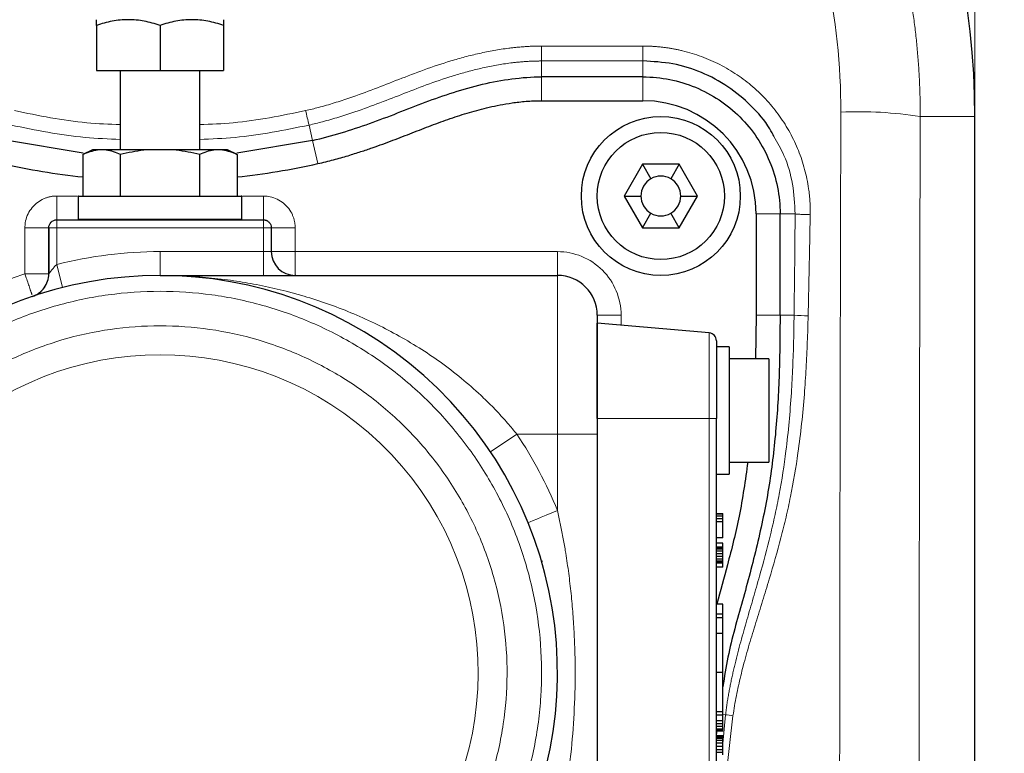
# Model space of a CAD drawing. Units: millimetres. Extents: x 0 to 420, y 0 to 297.
# Drawn here: x 170 to 183, y 106 to 116 of the extents above; entities that cross this region are included whole.
import ezdxf

# ---------------------------------------------------------------- set-up
doc = ezdxf.new("R2010")
doc.units = ezdxf.units.MM
doc.styles.add('SLDTEXTSTYLE0', font='TXT', dxfattribs={"width": 0.605})
doc.dimstyles.new('SLDDIMSTYLE0', dxfattribs={"dimtxt": 3.5, "dimasz": 3.5, "dimexe": 0, "dimexo": 0.0625, "dimgap": 0.875, "dimtad": 1, "dimlfac": 9, "dimrnd": 1e-09, "dimzin": 12, "dimdsep": 46, "dimtxsty": 'SLDTEXTSTYLE0', "dimsah": 1, "dimcen": 0.09, "dimadec": 0, "dimazin": 3, "dimtfac": 1, "dimtdec": 3, "dimtofl": 0, "dimtmove": 0, "dimatfit": 3, "dimfxl": 1, "dimfrac": 2, "dimtolj": 1, "dimtzin": 12, "dimarcsym": 0})
doc.dimstyles.new('SLDDIMSTYLE2', dxfattribs={"dimtxt": 3.5, "dimasz": 3.5, "dimexe": 0, "dimexo": 0.0625, "dimgap": 0.875, "dimtad": 1, "dimdec": 0, "dimlfac": 9, "dimrnd": 1e-09, "dimzin": 12, "dimdsep": 46, "dimtxsty": 'SLDTEXTSTYLE0', "dimsah": 1, "dimcen": 0.09, "dimadec": 0, "dimazin": 3, "dimtfac": 1, "dimtdec": 3, "dimtofl": 0, "dimtmove": 0, "dimatfit": 3, "dimfxl": 1, "dimfrac": 2, "dimtolj": 1, "dimtzin": 12, "dimarcsym": 0})
doc.dimstyles.new('SLDDIMSTYLE3', dxfattribs={"dimtxt": 3.5, "dimasz": 3.5, "dimexe": 0, "dimexo": 0.0625, "dimgap": 0.875, "dimtad": 1, "dimdec": 0, "dimlfac": 9, "dimrnd": 1e-09, "dimzin": 12, "dimdsep": 46, "dimtxsty": 'SLDTEXTSTYLE0', "dimsah": 1, "dimcen": 0.09, "dimadec": 0, "dimazin": 3, "dimtfac": 1, "dimtdec": 3, "dimtmove": 0, "dimatfit": 0, "dimfxl": 1, "dimfrac": 2, "dimtolj": 1, "dimtzin": 12, "dimarcsym": 0})

# ---------------------------------------------------------------- blocks, each defined once
blk = doc.blocks.new('_D_11')
at = {"color": 7, "linetype": 'Continuous', "lineweight": 0}
for p, q in [((169.259, 128.937), (169.259, 149.733)), ((182.863, 114.636), (182.863, 149.733)), ((169.259, 148.733), (162.528, 148.733)), ((169.259, 148.733), (182.863, 148.733)), ((182.863, 148.733), (189.594, 148.733))]:
    blk.add_line(p, q, dxfattribs=at)
at = {"color": 7, "linetype": 'Continuous', "lineweight": 18}
for points in [[(169.259, 148.733), (165.759, 149.271), (165.759, 148.194)], [(182.863, 148.733), (186.363, 148.194), (186.363, 149.271)]]:
    blk.add_solid(points, dxfattribs=at)
at = {"color": 7, "linetype": 'Continuous', "lineweight": 18, "insert": (172.051, 153.245), "char_height": 3.5, "attachment_point": 1, "style": 'SLDTEXTSTYLE0'}
blk.add_mtext('122', dxfattribs=at)
blk = doc.blocks.new('_D_12')
at = {"color": 7, "linetype": 'Continuous', "lineweight": 0}
for p, q in [((163.907, 134.536), (202.347, 134.536)), ((201.347, 134.536), (201.347, 67.869)), ((156.831, 67.869), (202.347, 67.869))]:
    blk.add_line(p, q, dxfattribs=at)
at = {"color": 7, "linetype": 'Continuous', "lineweight": 18}
for points in [[(201.347, 134.536), (200.809, 131.036), (201.886, 131.036)], [(201.347, 67.869), (201.886, 71.369), (200.809, 71.369)]]:
    blk.add_solid(points, dxfattribs=at)
at = {"color": 7, "linetype": 'Continuous', "lineweight": 18, "insert": (196.836, 97.192), "char_height": 3.5, "attachment_point": 1, "rotation": 90, "style": 'SLDTEXTSTYLE0'}
blk.add_mtext('600', dxfattribs=at)
blk = doc.blocks.new('_D_16')
at = {"color": 7, "linetype": 'Continuous', "lineweight": 0}
for p, q in [((92.585, 112.991), (92.585, 36.998)), ((182.863, 87.769), (182.863, 36.998)), ((92.585, 37.998), (182.863, 37.998))]:
    blk.add_line(p, q, dxfattribs=at)
at = {"color": 7, "linetype": 'Continuous', "lineweight": 18}
for points in [[(92.585, 37.998), (96.085, 37.46), (96.085, 38.536)], [(182.863, 37.998), (179.363, 38.536), (179.363, 37.46)]]:
    blk.add_solid(points, dxfattribs=at)
at = {"color": 7, "linetype": 'Continuous', "lineweight": 18, "insert": (133.714, 42.51), "char_height": 3.5, "attachment_point": 1, "style": 'SLDTEXTSTYLE0'}
blk.add_mtext('813', dxfattribs=at)

msp = doc.modelspace()

# ---------------------------------------------------------------- linework, layer by layer
at = {"color": 7, "linetype": 'Continuous', "lineweight": 25}
for p, q in [((170.5848, 115.8117), (170.5848, 115.18)), ((171.4737, 115.8117), (171.4737, 115.18)), ((172.3626, 115.8117), (172.3626, 115.18)), ((170.5848, 115.18), (171.4737, 115.18)), ((170.9181, 115.18), (170.9181, 114.0689)), ((171.4737, 115.18), (172.3626, 115.18)), ((172.0293, 114.0689), (172.0293, 115.18)), ((178.2238, 115.0911), (176.807, 115.0911)), ((176.807, 114.7578), (178.2238, 114.7578)), ((182.8631, 87.8689), (182.8631, 114.5358)), ((170.3993, 114.0261), (169.3429, 114.2022)), ((173.6045, 114.2022), (172.5481, 114.0261)), ((170.5293, 114.0689), (170.3959, 114.0062)), ((170.3959, 114.0062), (170.3959, 113.4245)), ((170.5997, 114.0689), (170.5293, 114.0689)), ((170.72, 114.0689), (170.5997, 114.0689)), ((171.2482, 114.0689), (170.72, 114.0689)), ((170.9181, 114.0088), (170.9181, 113.4245)), ((171.6992, 114.0689), (171.2482, 114.0689)), ((172.2274, 114.0689), (171.6992, 114.0689)), ((172.0293, 113.4245), (172.0293, 114.0088)), ((172.3478, 114.0689), (172.2274, 114.0689)), ((172.4181, 114.0689), (172.3478, 114.0689)), ((172.5515, 114.0062), (172.4181, 114.0689)), ((172.5515, 114.0062), (172.5515, 113.4245)), ((178.2171, 113.8689), (177.9605, 113.4245)), ((178.7303, 113.8689), (178.2171, 113.8689)), ((178.2171, 113.8689), (178.3348, 113.665)), ((178.7303, 113.8689), (178.6126, 113.665)), ((178.9869, 113.4245), (178.7303, 113.8689)), ((170.3293, 113.4134), (170.3293, 113.1022)), ((172.6181, 113.1022), (172.6181, 113.4134)), ((177.9605, 113.4245), (178.2171, 112.98)), ((177.9605, 113.4245), (178.1959, 113.4245)), ((178.7303, 112.98), (178.9869, 113.4245)), ((178.7515, 113.4245), (178.9869, 113.4245)), ((178.2171, 112.98), (178.3348, 113.1839)), ((178.7303, 112.98), (178.6126, 113.1839)), ((179.807, 113.1745), (179.807, 111.7578)), ((180.1404, 111.7578), (180.1404, 113.1745)), ((170.0293, 113.0911), (172.9181, 113.0911)), ((169.9181, 112.3355), (169.9181, 112.98)), ((169.9181, 112.98), (169.9181, 112.3355)), ((173.0293, 112.98), (173.0293, 112.6467)), ((178.2171, 112.98), (178.7303, 112.98)), ((171.4737, 112.3134), (177.0293, 112.3134)), ((173.3626, 112.3196), (173.3626, 112.3134)), ((179.807, 111.7578), (179.7954, 111.1467)), ((179.1501, 111.5097), (177.5848, 111.6467)), ((177.5848, 110.3134), (177.5848, 111.6467)), ((179.4293, 111.3134), (179.2515, 111.3134)), ((179.2515, 111.3134), (179.2515, 110.3134)), ((179.4293, 111.3134), (179.4293, 109.5356)), ((179.9848, 111.1467), (179.4293, 111.1467)), ((179.9848, 111.1467), (179.9848, 109.7022)), ((179.2515, 103.2022), (179.2515, 110.3134)), ((177.5848, 110.0911), (177.5848, 92.3134)), ((179.4293, 109.7022), (179.9848, 109.7022)), ((179.2515, 109.5356), (179.4293, 109.5356)), ((179.2515, 108.9846), (179.3404, 108.9846)), ((179.3404, 108.9754), (179.2515, 108.9754)), ((179.3404, 108.9476), (179.2515, 108.9476)), ((179.3404, 108.9106), (179.2515, 108.9106)), ((179.3404, 108.9754), (179.3404, 108.9846)), ((179.3404, 108.9476), (179.3404, 108.9754)), ((179.3404, 108.9106), (179.3404, 108.9476)), ((179.3404, 108.8643), (179.3404, 108.9106)), ((179.3404, 108.8643), (179.2515, 108.8643)), ((179.3404, 108.6421), (179.3404, 108.8643)), ((179.3404, 108.6421), (179.2515, 108.6421)), ((179.3404, 108.568), (179.2515, 108.568)), ((179.3404, 108.5124), (179.2515, 108.5124)), ((179.3404, 108.5032), (179.2515, 108.5032)), ((179.3404, 108.4846), (179.2515, 108.4846)), ((179.3404, 108.4569), (179.2515, 108.4569)), ((179.3404, 108.5124), (179.3404, 108.568)), ((179.3404, 108.5032), (179.3404, 108.5124)), ((179.3404, 108.4846), (179.3404, 108.5032)), ((179.3404, 108.4569), (179.3404, 108.4846)), ((179.3404, 108.4198), (179.3404, 108.4569)), ((176.8183, 108.318), (176.8066, 108.3081)), ((179.3404, 108.4198), (179.2515, 108.4198)), ((179.3404, 108.3828), (179.2515, 108.3828)), ((179.3404, 108.3458), (179.2515, 108.3458)), ((179.3404, 108.318), (179.2515, 108.318)), ((179.3404, 108.3828), (179.3404, 108.4198)), ((179.3404, 108.3458), (179.3404, 108.3828)), ((179.3404, 108.318), (179.3404, 108.3458)), ((179.3404, 108.2995), (179.3404, 108.318)), ((179.3404, 108.2995), (179.2515, 108.2995)), ((179.3404, 108.2902), (179.2515, 108.2902)), ((179.3404, 108.2346), (179.2515, 108.2346)), ((179.3404, 108.2902), (179.3404, 108.2995)), ((179.3404, 108.2346), (179.3404, 108.2902)), ((179.3404, 107.7161), (179.2515, 107.7161)), ((179.3404, 107.5772), (179.3404, 107.7161)), ((179.3404, 107.5772), (179.2515, 107.5772)), ((179.3404, 107.5217), (179.2515, 107.5217)), ((179.3404, 107.5217), (179.3404, 107.5772)), ((179.3404, 107.3078), (179.3404, 107.5217)), ((179.2515, 107.3078), (179.3404, 107.3078)), ((179.3404, 106.7578), (179.3404, 107.3078)), ((179.3404, 106.7578), (179.2515, 106.7578)), ((179.3404, 106.2078), (179.3404, 106.7578)), ((179.3404, 106.2078), (179.2515, 106.2078)), ((179.3404, 106.2069), (179.2515, 106.2069)), ((179.3404, 106.1606), (179.2515, 106.1606)), ((179.3404, 106.2069), (179.3404, 106.2078)), ((179.3404, 106.1606), (179.3404, 106.2069)), ((179.3404, 106.0865), (179.3404, 106.1606)), ((179.2515, 106.0865), (179.3404, 106.0865)), ((179.3404, 106.0402), (179.2515, 106.0402)), ((179.3404, 106.0032), (179.2515, 106.0032)), ((179.3404, 106.0402), (179.3404, 106.0865)), ((179.3404, 106.0032), (179.3404, 106.0402)), ((179.3404, 105.9661), (179.3404, 106.0032)), ((179.3404, 105.9661), (179.2515, 105.9661)), ((179.3404, 105.9476), (179.2515, 105.9476)), ((179.2515, 105.8641), (179.257, 105.9384)), ((179.3404, 105.9384), (179.2515, 105.9384)), ((179.3404, 105.8735), (179.2515, 105.8735)), ((179.3404, 105.855), (179.2515, 105.855)), ((179.3404, 105.8458), (179.2515, 105.8458)), ((179.3404, 105.9476), (179.3404, 105.9661)), ((179.3404, 105.9384), (179.3404, 105.9476)), ((179.3404, 105.855), (179.3404, 105.8735)), ((179.3404, 105.8458), (179.3404, 105.855)), ((179.3404, 105.8365), (179.3404, 105.8458)), ((179.3404, 105.8365), (179.2515, 105.8365)), ((179.3404, 105.8087), (179.2515, 105.8087)), ((179.3404, 105.7717), (179.2515, 105.7717)), ((179.3404, 105.7254), (179.2515, 105.7254)), ((179.3404, 105.8087), (179.3404, 105.8365)), ((179.3404, 105.7717), (179.3404, 105.8087)), ((179.3404, 105.7254), (179.3404, 105.7717)), ((179.3404, 105.6791), (179.3404, 105.7254)), ((179.3404, 105.6791), (179.2515, 105.6791)), ((179.3404, 105.6421), (179.2515, 105.6421)), ((179.3404, 105.6421), (179.3404, 105.6791)), ((179.3404, 105.605), (179.3404, 105.6421))]:
    msp.add_line(p, q, dxfattribs=at)
at = {"color": 8, "linetype": 'Continuous', "lineweight": 18}
for p, q in [((178.2238, 115.522), (176.807, 115.522)), ((176.807, 115.522), (176.807, 115.3133)), ((178.2238, 115.3133), (178.2238, 115.522)), ((176.807, 115.0911), (176.807, 115.3133)), ((176.807, 115.3133), (178.2238, 115.3133)), ((178.2238, 115.3133), (178.2238, 115.0911)), ((176.807, 115.0911), (176.807, 114.7578)), ((178.2238, 115.0911), (176.807, 115.0911)), ((178.2238, 114.7578), (178.2238, 115.0911)), ((173.5565, 114.4169), (173.6045, 114.2023)), ((173.6774, 113.877), (173.6045, 114.2022)), ((170.0293, 113.0911), (170.0293, 113.4245)), ((170.3209, 113.4245), (170.0293, 113.4245)), ((172.9181, 113.4245), (172.6265, 113.4245)), ((172.9181, 113.0911), (172.9181, 113.4245)), ((180.1404, 113.1745), (179.807, 113.1745)), ((180.3511, 113.1746), (180.1404, 113.1746)), ((170.0293, 112.98), (170.0293, 113.0911)), ((170.3293, 113.1022), (172.6181, 113.1022)), ((169.9181, 112.98), (169.5848, 112.98)), ((169.5848, 112.98), (169.5848, 112.3355)), ((169.9181, 112.98), (170.0293, 112.98)), ((170.0293, 112.98), (170.0293, 112.4668)), ((172.9181, 112.98), (170.0293, 112.98)), ((172.9181, 112.6467), (172.9181, 112.98)), ((172.9181, 112.98), (173.0293, 112.98)), ((173.0293, 112.98), (173.3626, 112.98)), ((173.3626, 112.6467), (173.3626, 112.98)), ((171.4737, 112.3134), (171.4737, 112.6467)), ((172.9181, 112.6467), (171.4737, 112.6467)), ((172.9181, 112.6467), (172.9181, 112.3134)), ((173.0293, 112.6467), (172.9181, 112.6467)), ((173.0293, 112.6467), (173.3626, 112.6467)), ((173.3626, 112.6467), (173.3626, 112.3196)), ((177.0293, 112.6467), (173.3626, 112.6467)), ((177.0293, 112.3134), (177.0293, 112.6467)), ((170.0293, 112.4668), (170.111, 112.1436)), ((169.9181, 112.3355), (169.5848, 112.3355)), ((177.0293, 112.3134), (177.0293, 110.0911)), ((177.5848, 111.7578), (177.9181, 111.7578)), ((177.9181, 111.6175), (177.9181, 111.7578)), ((179.807, 111.7578), (180.1404, 111.7578)), ((180.3365, 111.7578), (180.1404, 111.7578)), ((179.1501, 110.3134), (179.1501, 111.5097)), ((177.5848, 110.3134), (179.1501, 110.3134)), ((179.1501, 103.2022), (179.1501, 110.3134)), ((179.1501, 110.3134), (179.2515, 110.3134)), ((176.4626, 110.0911), (176.093, 109.8442)), ((176.4626, 110.0911), (177.0293, 110.0911)), ((177.0293, 109.024), (177.0293, 110.0911)), ((177.0293, 110.0911), (177.5848, 110.0911)), ((179.3359, 104.8828), (179.4823, 106.1538)), ((179.3404, 106.1725), (179.3786, 106.1688)), ((179.3404, 105.7651), (179.3786, 106.1688)), ((179.2515, 105.8641), (179.257, 105.9384))]:
    msp.add_line(p, q, dxfattribs=at)
at = {"color": 8, "linetype": 'Continuous', "lineweight": 18, "flags": 128}
msp.add_lwpolyline([(176.6177, 108.8562), (176.6256, 108.8594), (176.6491, 108.8689), (176.6871, 108.8844), (176.7383, 108.9053), (176.8006, 108.9308), (176.8718, 108.9598), (176.949, 108.9913), (177.0293, 109.024)], dxfattribs=at)
at = {"color": 7, "linetype": 'Continuous', "lineweight": 25}
for radius in [1.1111, 0.8889]:
    msp.add_circle((178.4737, 113.4245), radius, dxfattribs=at)
for centre, radius, start, end in [((172.0293, 114.5356), 10.8339, 0.00327, 50.00067), ((178.2238, 113.1745), 1.5832, 360, 90), ((171.4737, 123.7177), 10.0845, 257.37771, 263.86479), ((171.4737, 123.7177), 10.0845, 276.13521, 282.62229), ((178.4737, 113.4245), 0.2778, 60, 120), ((178.4737, 113.4245), 0.2778, 120, 180), ((178.4737, 113.4245), 0.2778, 0, 60), ((170.3404, 113.4134), 0.0111, 90, 180), ((172.607, 113.4134), 0.0111, 0, 90), ((178.4737, 113.4245), 0.2778, 180, 240), ((178.4737, 113.4245), 0.2778, 300, 0), ((178.4737, 113.4245), 0.2778, 240, 300), ((170.3404, 113.1022), 0.0111, 180, 270), ((172.607, 113.1022), 0.0111, 270, 0), ((173.3626, 112.6467), 0.3333, 180, 270), ((171.4737, 106.7578), 5.5556, 325.22806, 214.77194), ((177.0293, 111.7578), 0.5556, 0, 90), ((179.1404, 111.3991), 0.1111, 0, 85)]:
    msp.add_arc(centre, radius, start, end, dxfattribs=at)
at = {"color": 8, "linetype": 'Continuous', "lineweight": 18}
for centre, radius, start, end in [((178.9798, 115.814), 5.6004, 192.32051, 194.44546), ((181.234, 109.0934), 5.5105, 80.96244, 92.54022), ((180.5768, 114.5644), 2.8168, 265.10767, 269.10395), ((171.4737, 106.7578), 4.4467, 318.6367, 221.3633)]:
    msp.add_arc(centre, radius, start, end, dxfattribs=at)
for points, knots in [([(182.0996, 114.5356), (182.0996, 114.5722), (182.0995, 114.6456), (182.0979, 114.7556), (182.0952, 114.8656), (182.0913, 114.9755), (182.0861, 115.0854), (182.0798, 115.1952), (182.0723, 115.305), (182.0636, 115.4146), (182.0537, 115.5242), (182.0425, 115.6336), (182.0302, 115.7429), (182.0167, 115.8521), (182.0021, 115.9611), (181.9862, 116.0699), (181.9535, 116.2782), (181.8972, 116.5849), (181.8061, 116.9874), (181.6986, 117.3859), (181.5338, 117.9107), (181.2876, 118.5535), (180.9303, 119.2979), (180.5133, 120.0105), (180.0397, 120.6864), (179.5124, 121.3212), (179.0849, 121.758), (178.7934, 122.0272), (178.6568, 122.1491), (178.5639, 122.2283), (178.5174, 122.2679)], [0, 0, 0, 0, 0.0125017, 0.0250041, 0.0375068, 0.0500096, 0.0625125, 0.0750152, 0.0875177, 0.1000201, 0.1125225, 0.1250249, 0.1375274, 0.1500299, 0.1625324, 0.1750349, 0.1875374, 0.234439, 0.2813406, 0.3282421, 0.3751437, 0.4689342, 0.5627247, 0.6564795, 0.7502344, 0.843909, 0.9375836, 0.9583897, 0.9791955, 1, 1, 1, 1]), ([(180.9898, 114.5986), (180.9915, 115.2541), (180.9219, 115.9097), (180.6432, 117.1901), (180.4341, 117.815), (179.8863, 119.0046), (179.5475, 119.5694), (178.756, 120.6121), (178.3032, 121.0901), (177.804, 121.5132)], [0, 0, 0, 0, 0.25, 0.25, 0.5, 0.5, 0.75, 0.75, 1, 1, 1, 1]), ([(176.807, 115.522), (176.7878, 115.5219), (176.7494, 115.5217), (176.6919, 115.5202), (176.6343, 115.5178), (176.5768, 115.5145), (176.5194, 115.5102), (176.462, 115.5051), (176.4048, 115.4991), (176.2972, 115.4862), (176.14, 115.4621), (175.9361, 115.4208), (175.7358, 115.3715), (175.4779, 115.298), (175.1683, 115.1938), (174.814, 115.0569), (174.4702, 114.9208), (174.17, 114.8108), (173.9093, 114.7254), (173.733, 114.6745), (173.5991, 114.64), (173.5386, 114.626), (173.5084, 114.619)], [0, 0, 0, 0, 0.01675182, 0.03350284, 0.05025365, 0.06700456, 0.08375559, 0.10050649, 0.11725724, 0.13400794, 0.19500968, 0.25601204, 0.31549715, 0.37498272, 0.49003199, 0.60036377, 0.70648943, 0.81280177, 0.87932252, 0.94584302, 0.97292062, 1, 1, 1, 1]), ([(178.2238, 115.522), (178.2407, 115.5219), (178.2745, 115.5217), (178.3253, 115.52), (178.376, 115.5173), (178.4266, 115.5135), (178.4771, 115.5086), (178.5275, 115.5026), (178.5778, 115.4955), (178.6279, 115.4873), (178.6778, 115.4781), (178.7275, 115.4678), (178.8513, 115.4393), (179.0462, 115.3799), (179.3021, 115.2671), (179.5425, 115.125), (179.7637, 114.9558), (179.9629, 114.7618), (180.1372, 114.546), (180.2843, 114.3112), (180.4022, 114.0609), (180.4894, 113.7985), (180.5323, 113.588), (180.5508, 113.4364), (180.5582, 113.3456), (180.5623, 113.2545), (180.5619, 113.1937), (180.5618, 113.1633)], [0, 0, 0, 0, 0.0137223, 0.0274461, 0.0411704, 0.0548945, 0.0686183, 0.0823418, 0.0960654, 0.109789, 0.1235126, 0.1372363, 0.15096, 0.2265202, 0.3020802, 0.3773333, 0.4525863, 0.5275496, 0.6025127, 0.6772499, 0.751987, 0.826645, 0.901303, 0.9259771, 0.9506516, 0.9753271, 1, 1, 1, 1]), ([(176.807, 115.3133), (176.789, 115.3132), (176.7529, 115.313), (176.6989, 115.3116), (176.6448, 115.3094), (176.5908, 115.3062), (176.5369, 115.3022), (176.483, 115.2974), (176.4292, 115.2917), (176.3275, 115.2795), (176.1783, 115.2566), (175.9839, 115.2173), (175.7922, 115.1701), (175.5432, 115.0991), (175.2417, 114.9976), (174.892, 114.8626), (174.5468, 114.7263), (174.2411, 114.6146), (173.973, 114.527), (173.7904, 114.4745), (173.6512, 114.4388), (173.5881, 114.4242), (173.5565, 114.4169)], [0, 0, 0, 0, 0.0159613, 0.0319218, 0.04788211, 0.06384252, 0.07980306, 0.09576347, 0.11172373, 0.12768396, 0.18648445, 0.24528572, 0.30325008, 0.36121469, 0.47446128, 0.58472684, 0.6930173, 0.80308599, 0.87284383, 0.94260158, 0.97129987, 1, 1, 1, 1]), ([(170.9181, 114.423), (170.7618, 114.429), (170.2636, 114.448), (169.7746, 114.5494), (169.439, 114.619)], [0, 0, 0, 0, 0.3137938, 1, 1, 1, 1]), ([(173.5084, 114.619), (173.1728, 114.5494), (172.6838, 114.448), (172.1856, 114.429), (172.0293, 114.423)], [0, 0, 0, 0, 0.6862062, 1, 1, 1, 1]), ([(180.9898, 114.5986), (180.9893, 114.427), (180.9884, 114.0839), (180.9871, 113.5691), (180.9858, 113.0542), (180.9846, 112.5393), (180.9834, 112.0244), (180.9823, 111.5094), (180.9813, 110.9943), (180.9803, 110.4792), (180.9794, 109.9641), (180.9785, 109.4489), (180.9776, 108.9337), (180.9768, 108.4184), (180.9761, 107.9031), (180.9754, 107.3878), (180.9748, 106.8724), (180.9742, 106.357), (180.9737, 105.8416), (180.9733, 105.3262), (180.9729, 104.8107), (180.9725, 104.2953), (180.9722, 103.7798), (180.972, 103.2643), (180.9718, 102.7488), (180.9716, 102.2333), (180.9716, 101.7178), (180.9715, 101.0304), (180.9716, 100.1712), (180.9719, 99.1402), (180.9725, 98.1092), (180.9732, 97.0783), (180.9742, 96.0474), (180.9754, 95.0167), (180.9768, 93.9861), (180.9784, 92.9556), (180.9803, 91.9252), (180.9823, 90.8951), (180.9846, 89.8651), (180.987, 88.8354), (180.9889, 88.1491), (180.9898, 87.8059)], [0, 0, 0, 0, 0.0192306, 0.0384613, 0.057692, 0.0769228, 0.0961536, 0.1153845, 0.1346153, 0.1538462, 0.173077, 0.1923078, 0.2115386, 0.2307694, 0.2500002, 0.2692309, 0.2884617, 0.3076924, 0.3269232, 0.3461539, 0.3653847, 0.3846155, 0.4038462, 0.423077, 0.4423078, 0.4615386, 0.4807694, 0.5000001, 0.5384617, 0.5769232, 0.6153848, 0.6538463, 0.6923078, 0.7307692, 0.7692308, 0.8076923, 0.8461539, 0.8846156, 0.9230772, 0.9615387, 1, 1, 1, 1]), ([(182.0996, 114.5356), (182.0875, 110.096), (182.0813, 105.6491), (182.0813, 96.7554), (182.0875, 92.3085), (182.0996, 87.8689)], [0, 0, 0, 0, 0.5, 0.5, 1, 1, 1, 1]), ([(182.0996, 114.5356), (182.2337, 114.5356), (182.5019, 114.5356), (182.739, 114.5356), (182.8602, 114.5356), (182.8506, 114.5356), (182.8475, 114.5356)], [0, 0, 0, 0, 0.2864629, 0.5729258, 0.8593887, 1, 1, 1, 1]), ([(170.9181, 114.2163), (170.7537, 114.2225), (170.2394, 114.2419), (169.7345, 114.3461), (169.3909, 114.4169)], [0, 0, 0, 0, 0.3196281, 1, 1, 1, 1]), ([(173.5565, 114.4169), (173.2129, 114.3461), (172.708, 114.2419), (172.1937, 114.2225), (172.0293, 114.2163)], [0, 0, 0, 0, 0.6803719, 1, 1, 1, 1]), ([(180.3511, 113.1746), (180.3439, 113.3141), (180.3294, 113.5932), (180.2236, 113.9619), (180.1048, 114.1693), (180.0555, 114.2554)], [0, 0, 0, 0, 0.369068, 0.7381372, 1, 1, 1, 1]), ([(170.0293, 113.4245), (170.0223, 113.4244), (170.0083, 113.4242), (169.9875, 113.4226), (169.9667, 113.4202), (169.946, 113.4168), (169.9256, 113.4124), (169.9054, 113.407), (169.8854, 113.4007), (169.8658, 113.3935), (169.8465, 113.3853), (169.8026, 113.3643), (169.7382, 113.3214), (169.6666, 113.244), (169.6148, 113.1518), (169.5926, 113.0724), (169.5856, 113.0147), (169.5851, 112.9916), (169.5848, 112.98)], [0, 0, 0, 0, 0.0300035, 0.0600074, 0.0900118, 0.1200164, 0.1500214, 0.1800265, 0.2100318, 0.2400372, 0.2700427, 0.3000481, 0.4496477, 0.5992447, 0.7498985, 0.9005533, 0.9502771, 1, 1, 1, 1]), ([(173.3626, 112.98), (173.3625, 112.987), (173.3623, 113.001), (173.3608, 113.022), (173.3583, 113.0428), (173.3548, 113.0635), (173.3504, 113.0841), (173.345, 113.1044), (173.3387, 113.1244), (173.3314, 113.1441), (173.3232, 113.1634), (173.302, 113.2073), (173.2591, 113.2715), (173.1817, 113.343), (173.0894, 113.3947), (173.0101, 113.4168), (172.9525, 113.4237), (172.9296, 113.4242), (172.9181, 113.4245)], [0, 0, 0, 0, 0.03011568, 0.06023172, 0.09034808, 0.12046469, 0.15058152, 0.18069849, 0.21081554, 0.24093262, 0.27104965, 0.30116658, 0.45059826, 0.60002861, 0.75069257, 0.90135597, 0.95067854, 1, 1, 1, 1]), ([(180.3511, 113.1746), (180.349, 112.9441), (180.3448, 112.4719), (180.3393, 111.9996), (180.3365, 111.7578)], [0, 0, 0, 0, 0.4879496, 1, 1, 1, 1]), ([(180.3511, 113.1746), (180.3579, 113.1734), (180.3682, 113.1722), (180.3955, 113.1698), (180.4126, 113.1687), (180.4514, 113.1666), (180.473, 113.1657), (180.5174, 113.1642), (180.5401, 113.1637), (180.5618, 113.1633)], [0, 0, 0, 0, 0.25, 0.25, 0.5, 0.5, 0.75, 0.75, 1, 1, 1, 1]), ([(180.5618, 113.1633), (180.5597, 113.0454), (180.5556, 112.8095), (180.5485, 112.4556), (180.541, 112.1018), (180.5355, 111.8659), (180.5327, 111.7479)], [0, 0, 0, 0, 0.25, 0.5, 0.75, 1, 1, 1, 1]), ([(172.9181, 112.98), (172.9181, 112.9836), (172.9181, 112.9907), (172.9181, 113.0013), (172.9182, 113.0116), (172.9182, 113.0217), (172.9181, 113.0314), (172.9181, 113.0406), (172.9181, 113.0565), (172.9181, 113.0759), (172.9181, 113.0871), (172.9182, 113.0907), (172.9181, 113.091), (172.9181, 113.0911)], [0, 0, 0, 0, 0.0614204, 0.12246843, 0.18354274, 0.2447755, 0.30604266, 0.36724139, 0.42845053, 0.64255015, 0.85664977, 0.92832483, 1, 1, 1, 1]), ([(177.9181, 111.7578), (177.9181, 111.9935), (177.8245, 112.2196), (177.4911, 112.553), (177.265, 112.6467), (177.0293, 112.6467)], [0, 0, 0, 0, 0.5, 0.5, 1, 1, 1, 1]), ([(169.9181, 112.3355), (169.9182, 112.3356), (169.9183, 112.3357), (169.9189, 112.3366), (169.92, 112.338), (169.9219, 112.3406), (169.9252, 112.345), (169.9319, 112.3539), (169.9426, 112.3678), (169.9574, 112.3863), (169.9737, 112.4061), (169.9913, 112.4263), (170.0067, 112.4433), (170.0195, 112.4568), (170.026, 112.4635), (170.0293, 112.4668)], [0, 0, 0, 0, 0.0305691, 0.0614945, 0.0929811, 0.1252229, 0.1853164, 0.2503256, 0.3752006, 0.5001291, 0.6250778, 0.7500324, 0.8749897, 0.9374024, 1, 1, 1, 1]), ([(169.5848, 112.3355), (167.8327, 111.7422), (166.4609, 110.3596), (165.3017, 106.8462), (165.5814, 104.9188), (166.6364, 103.3993)], [0, 0, 0, 0, 0.5, 0.5, 1, 1, 1, 1]), ([(169.6836, 112.0438), (169.6827, 112.0464), (169.681, 112.0514), (169.678, 112.0602), (169.6747, 112.07), (169.6711, 112.0808), (169.6671, 112.0924), (169.6629, 112.105), (169.6584, 112.1183), (169.6482, 112.1483), (169.6305, 112.2006), (169.6095, 112.2625), (169.5941, 112.308), (169.5879, 112.3263), (169.5848, 112.3355)], [0, 0, 0, 0, 0.0509885, 0.1019769, 0.1529654, 0.2039538, 0.2549423, 0.3059308, 0.3569192, 0.4079077, 0.6298012, 0.8516947, 0.9258474, 1, 1, 1, 1]), ([(171.4737, 112.3134), (171.5023, 112.3133), (171.5565, 112.3131), (171.6332, 112.3117), (171.7007, 112.3099), (171.7591, 112.3078), (171.8545, 112.3036), (171.9834, 112.2959), (172.2148, 112.2767), (172.4921, 112.2435), (172.9391, 112.1683), (173.4872, 112.0355), (174.0367, 111.8422), (174.4651, 111.6512), (174.784, 111.4874), (175.0901, 111.3073), (175.3941, 111.1031), (175.6823, 110.8822), (175.8961, 110.695), (176.0364, 110.5609), (176.1139, 110.4837), (176.1887, 110.406), (176.261, 110.3279), (176.3308, 110.2494), (176.398, 110.1707), (176.4412, 110.1175), (176.4626, 110.0911)], [0, 0, 0, 0, 0.01603242, 0.03036122, 0.04298641, 0.05390798, 0.06312593, 0.09646259, 0.1262137, 0.19303721, 0.25235387, 0.37830505, 0.50399267, 0.56859055, 0.62931399, 0.69356001, 0.75400665, 0.81773206, 0.87772276, 0.89603849, 0.91406263, 0.93180037, 0.94925713, 0.96643863, 0.98335083, 1, 1, 1, 1]), ([(175.8547, 103.7161), (175.8684, 103.7361), (175.8959, 103.776), (175.936, 103.8365), (175.9754, 103.8975), (176.0138, 103.959), (176.0515, 104.021), (176.0883, 104.0835), (176.1242, 104.1465), (176.1593, 104.21), (176.1936, 104.2741), (176.2715, 104.4245), (176.3842, 104.6659), (176.515, 105.0046), (176.6226, 105.3515), (176.7063, 105.7049), (176.7658, 106.0631), (176.8124, 106.5449), (176.809, 107.1514), (176.7063, 107.8717), (176.5068, 108.5714), (176.2141, 109.2375), (175.8338, 109.8578), (175.3729, 110.4207), (174.8398, 110.9159), (174.2445, 111.3342), (173.5979, 111.6678), (172.9121, 111.9106), (172.1996, 112.0581), (171.4737, 112.1076), (170.7478, 112.0581), (170.0353, 111.9106), (169.3495, 111.6678), (168.7029, 111.3342), (168.1076, 110.9159), (167.5745, 110.4207), (167.1136, 109.8578), (166.7333, 109.2375), (166.4407, 108.5714), (166.2411, 107.8717), (166.1384, 107.1514), (166.135, 106.5449), (166.1816, 106.0632), (166.2411, 105.7049), (166.3248, 105.3515), (166.4324, 105.0047), (166.5632, 104.6659), (166.6862, 104.4026), (166.7876, 104.2099), (166.8587, 104.0833), (166.9332, 103.9587), (167.0109, 103.8361), (167.0654, 103.7561), (167.0927, 103.7161)], [0, 0, 0, 0, 0.00313015, 0.00625803, 0.00938422, 0.01250931, 0.01563387, 0.01875848, 0.02188372, 0.02501018, 0.02813843, 0.03126906, 0.04689937, 0.06253232, 0.07816263, 0.09379558, 0.1094259, 0.12505885, 0.15630397, 0.1875491, 0.21879423, 0.25003935, 0.28128448, 0.3125296, 0.34377473, 0.37501985, 0.40626498, 0.43751011, 0.46875523, 0.50000036, 0.53124548, 0.56249061, 0.59373574, 0.62498086, 0.65622599, 0.68747111, 0.71871624, 0.74996137, 0.78120649, 0.81245162, 0.84369674, 0.87494187, 0.8905723, 0.90620513, 0.92183557, 0.9374684, 0.95309883, 0.96873166, 0.97498959, 0.98124074, 0.98748977, 0.99374131, 1, 1, 1, 1]), ([(179.3786, 106.1688), (179.3815, 106.1927), (179.3874, 106.2406), (179.3976, 106.3123), (179.4087, 106.3838), (179.4209, 106.4552), (179.4339, 106.5264), (179.4478, 106.5974), (179.4624, 106.6683), (179.4779, 106.739), (179.494, 106.8096), (179.5297, 106.9601), (179.5896, 107.1893), (179.6767, 107.4958), (179.7658, 107.8011), (179.8791, 108.1962), (179.9837, 108.5845), (180.0726, 108.9675), (180.1512, 109.3579), (180.2172, 109.7901), (180.2684, 110.2633), (180.2987, 110.6548), (180.3186, 111.032), (180.331, 111.3949), (180.3347, 111.6368), (180.3365, 111.7578)], [0, 0, 0, 0, 0.0127165, 0.0254308, 0.0381441, 0.0508573, 0.0635707, 0.0762845, 0.0889983, 0.1017117, 0.114425, 0.1271382, 0.1831906, 0.2392439, 0.2950117, 0.3507796, 0.4558089, 0.5068811, 0.5579529, 0.6655942, 0.7371486, 0.8087039, 0.8724691, 0.9362346, 1, 1, 1, 1]), ([(180.5327, 111.7479), (180.5312, 111.6869), (180.528, 111.565), (180.5217, 111.3822), (180.514, 111.1994), (180.5046, 111.0167), (180.4933, 110.8341), (180.4746, 110.5753), (180.4439, 110.2408), (180.3849, 109.7622), (180.3111, 109.325), (180.225, 108.9302), (180.1287, 108.5445), (180.0168, 108.155), (179.8961, 107.7603), (179.8018, 107.4573), (179.7096, 107.1542), (179.6397, 106.9055), (179.5905, 106.7115), (179.5582, 106.5731), (179.529, 106.4341), (179.5031, 106.2944), (179.4892, 106.2007), (179.4823, 106.1538)], [0, 0, 0, 0, 0.0320205, 0.064041, 0.0960616, 0.1280821, 0.1601027, 0.1921233, 0.2642827, 0.3364412, 0.4452564, 0.4968609, 0.5484658, 0.6538907, 0.7094896, 0.7650885, 0.8204242, 0.875759, 0.9006065, 0.9254539, 0.9503018, 0.9751516, 1, 1, 1, 1]), ([(167.8328, 103.5521), (167.8175, 103.5695), (167.787, 103.6045), (167.7423, 103.6577), (167.6982, 103.7114), (167.655, 103.7658), (167.6125, 103.8208), (167.5709, 103.8764), (167.53, 103.9326), (167.4899, 103.9894), (167.4507, 104.0468), (167.361, 104.1819), (167.2292, 104.4004), (167.0714, 104.7103), (166.936, 105.0307), (166.8241, 105.3599), (166.7359, 105.6964), (166.6509, 106.152), (166.6061, 106.7313), (166.6522, 107.4267), (166.7971, 108.1083), (167.0379, 108.7623), (167.3696, 109.3753), (167.7855, 109.9345), (168.2769, 110.4287), (168.8339, 110.8475), (169.445, 111.1826), (170.0977, 111.427), (170.7786, 111.5756), (171.4737, 111.6255), (172.1688, 111.5756), (172.8497, 111.427), (173.5024, 111.1826), (174.1135, 110.8475), (174.6705, 110.4287), (175.1619, 109.9345), (175.5778, 109.3753), (175.9095, 108.7623), (176.1503, 108.1083), (176.2952, 107.4267), (176.3414, 106.7313), (176.2966, 106.152), (176.2115, 105.6964), (176.1233, 105.36), (176.0114, 105.0307), (175.8761, 104.7103), (175.7182, 104.4004), (175.5745, 104.1621), (175.4579, 103.9891), (175.377, 103.8761), (175.2928, 103.7655), (175.2057, 103.6572), (175.145, 103.5871), (175.1146, 103.5521)], [0, 0, 0, 0, 0.0031307, 0.0062589, 0.0093853, 0.0125104, 0.0156349, 0.0187594, 0.0218847, 0.0250113, 0.0281399, 0.0312711, 0.0469021, 0.0625358, 0.0781668, 0.0938005, 0.1094315, 0.1250652, 0.1563098, 0.1875544, 0.218799, 0.2500436, 0.2812882, 0.3125328, 0.3437774, 0.375022, 0.4062666, 0.4375112, 0.4687558, 0.5000004, 0.531245, 0.5624896, 0.5937342, 0.6249788, 0.6562234, 0.687468, 0.7187126, 0.7499572, 0.7812018, 0.8124464, 0.843691, 0.8749355, 0.8905666, 0.9062003, 0.9218313, 0.937465, 0.9530961, 0.9687297, 0.9749885, 0.9812398, 0.9874887, 0.9937404, 1, 1, 1, 1]), ([(177.0293, 109.024), (177.036, 108.9937), (177.0497, 108.9328), (177.069, 108.8409), (177.0876, 108.7479), (177.1055, 108.654), (177.1226, 108.5591), (177.1493, 108.4016), (177.1824, 108.1813), (177.2168, 107.8974), (177.2434, 107.6133), (177.2623, 107.3281), (177.2737, 107.0432), (177.2787, 106.6624), (177.2661, 106.1865), (177.2282, 105.7121), (177.1824, 105.3342), (177.147, 105.0988), (177.1147, 104.9111), (177.0883, 104.7703), (177.0601, 104.6305), (177.0395, 104.5375), (177.0293, 104.4916)], [0, 0, 0, 0, 0.0203866, 0.0409497, 0.0616912, 0.0826129, 0.1037166, 0.1250042, 0.1875522, 0.2500041, 0.3128457, 0.3750055, 0.4376673, 0.5000078, 0.6249971, 0.7499885, 0.8124701, 0.8749909, 0.9063797, 0.9374957, 0.9690805, 1, 1, 1, 1])]:
    msp.add_open_spline(points, degree=3, knots=knots, dxfattribs=at)
at = {"color": 7, "linetype": 'Continuous', "lineweight": 25}
for points, knots in [([(171.0293, 115.8911), (170.9534, 115.8911), (170.8786, 115.8835), (170.7306, 115.8559), (170.6574, 115.8359), (170.5848, 115.8117)], [0, 0, 0, 0, 0.5, 0.5, 1, 1, 1, 1]), ([(170.5848, 115.8117), (170.5848, 115.8359), (170.5848, 115.8559), (170.5848, 115.8835), (170.5848, 115.8911), (170.5848, 115.8911)], [0, 0, 0, 0, 0.5, 0.5, 1, 1, 1, 1]), ([(171.4737, 115.8117), (171.4011, 115.8359), (171.3279, 115.8559), (171.1799, 115.8835), (171.1051, 115.8911), (171.0293, 115.8911)], [0, 0, 0, 0, 0.5, 0.5, 1, 1, 1, 1]), ([(171.9181, 115.8911), (171.8423, 115.8911), (171.7675, 115.8835), (171.6195, 115.8559), (171.5463, 115.8359), (171.4737, 115.8117)], [0, 0, 0, 0, 0.5, 0.5, 1, 1, 1, 1]), ([(172.3626, 115.8117), (172.29, 115.8359), (172.2168, 115.8559), (172.0688, 115.8835), (171.994, 115.8911), (171.9181, 115.8911)], [0, 0, 0, 0, 0.5, 0.5, 1, 1, 1, 1]), ([(172.3626, 115.8911), (172.3626, 115.8911), (172.3626, 115.8835), (172.3626, 115.8559), (172.3626, 115.8359), (172.3626, 115.8117)], [0, 0, 0, 0, 0.5, 0.5, 1, 1, 1, 1]), ([(180.0555, 114.2554), (180.0373, 114.2916), (179.9561, 114.4526), (179.7403, 114.695), (179.4191, 114.9654), (179.0463, 115.1623), (178.6433, 115.2895), (178.3636, 115.3054), (178.2238, 115.3133)], [0, 0, 0, 0, 0.05490513, 0.24392158, 0.43293946, 0.62195869, 0.81097926, 1, 1, 1, 1]), ([(173.6045, 114.2022), (173.876, 114.263), (174.1416, 114.3461), (174.5341, 114.4862), (174.6639, 114.5355), (174.9222, 114.636), (175.051, 114.687), (175.3111, 114.785), (175.4427, 114.8318), (175.7095, 114.9168), (176.1144, 115.0316), (176.5295, 115.0911), (176.807, 115.0911)], [0, 0, 0, 0, 0.25, 0.25, 0.375, 0.375, 0.5, 0.5, 0.625, 0.625, 0.75, 1, 1, 1, 1]), ([(178.2238, 115.0911), (178.3492, 115.0911), (178.4747, 115.0788), (178.7207, 115.0298), (178.8413, 114.9932), (179.0731, 114.8972), (179.1843, 114.8378), (179.3929, 114.6984), (179.4903, 114.6185), (179.6677, 114.4411), (179.7477, 114.3436), (179.8871, 114.135), (179.9465, 114.0239), (180.0425, 113.7921), (180.0791, 113.6715), (180.128, 113.4254), (180.1404, 113.3), (180.1404, 113.1745)], [0, 0, 0, 0, 0.125, 0.125, 0.25, 0.25, 0.375, 0.375, 0.5, 0.5, 0.625, 0.625, 0.75, 0.75, 0.875, 0.875, 1, 1, 1, 1]), ([(173.6774, 113.877), (173.7561, 113.8947), (173.9065, 113.932), (174.1051, 113.989), (174.2832, 114.0453), (174.4429, 114.0996), (174.5896, 114.1521), (174.7284, 114.2036), (174.8646, 114.2559), (174.9995, 114.3085), (175.1323, 114.3605), (175.2643, 114.4113), (175.3971, 114.461), (175.5307, 114.5085), (175.6647, 114.5532), (175.7988, 114.5946), (175.9327, 114.6322), (176.0722, 114.6672), (176.2234, 114.6996), (176.3925, 114.7285), (176.5836, 114.751), (176.7296, 114.7575), (176.807, 114.7578)], [0.0015751, 0.0015751, 0.0015751, 0.0015751, 0.04904193, 0.09904193, 0.14904193, 0.19904193, 0.24904193, 0.29904193, 0.34904193, 0.39904193, 0.44904193, 0.49904193, 0.54904193, 0.59904193, 0.64904193, 0.69904193, 0.74904193, 0.79904193, 0.84904193, 0.89904193, 0.94904193, 0.99746683, 0.99746683, 0.99746683, 0.99746683]), ([(170.3404, 113.4245), (170.3405, 113.4245), (170.3407, 113.4245), (170.3425, 113.4245), (170.3455, 113.4245), (170.3497, 113.4245), (170.3551, 113.4245), (170.3661, 113.4245), (170.3871, 113.4245), (170.4245, 113.4245), (170.4721, 113.4245), (170.5484, 113.4245), (170.6666, 113.4245), (170.8108, 113.4245), (170.9382, 113.4245), (171.0389, 113.4245), (171.1439, 113.4245), (171.2341, 113.4245), (171.3072, 113.4245), (171.3625, 113.4245), (171.418, 113.4245), (171.4551, 113.4245), (171.4737, 113.4245)], [0, 0, 0, 0, 0.020868, 0.0416951, 0.0625035, 0.0833157, 0.1041542, 0.1250413, 0.187541, 0.2500734, 0.3125734, 0.3751064, 0.4999863, 0.6248648, 0.687363, 0.749896, 0.8123963, 0.8749297, 0.9062293, 0.937457, 0.9686886, 1, 1, 1, 1]), ([(171.4737, 113.4245), (171.5478, 113.4245), (171.696, 113.4245), (171.9097, 113.4245), (172.1067, 113.4245), (172.2796, 113.4245), (172.4212, 113.4245), (172.5279, 113.4245), (172.5888, 113.4245), (172.6142, 113.4245), (172.6069, 113.4245), (172.6069, 113.4245)], [0, 0, 0, 0, 0.1248477, 0.2496964, 0.3745473, 0.4994174, 0.6243136, 0.7492412, 0.8742075, 0.999221, 1, 1, 1, 1]), ([(169.9181, 112.98), (169.9181, 113.0091), (169.9301, 113.038), (169.9713, 113.0792), (170.0002, 113.0911), (170.0293, 113.0911)], [0, 0, 0, 0, 0.5, 0.5, 1, 1, 1, 1]), ([(172.9181, 113.0911), (172.9217, 113.091), (172.9289, 113.0908), (172.9395, 113.0892), (172.9499, 113.0867), (172.96, 113.0831), (172.9697, 113.0786), (172.979, 113.0732), (172.9948, 113.0618), (173.0141, 113.0401), (173.0253, 113.0128), (173.0289, 112.9924), (173.0291, 112.9842), (173.0293, 112.98)], [0, 0, 0, 0, 0.0614486, 0.1228971, 0.1843456, 0.245794, 0.3072429, 0.3686909, 0.4301399, 0.6440689, 0.8579981, 0.9287983, 1, 1, 1, 1]), ([(169.6917, 112.0198), (169.7245, 112.0309), (169.7555, 112.0471), (169.811, 112.0883), (169.8355, 112.1132), (169.8758, 112.1694), (169.8916, 112.2006), (169.9127, 112.2664), (169.9181, 112.301), (169.9181, 112.3355)], [0, 0, 0, 0, 0.25, 0.25, 0.5, 0.5, 0.75, 0.75, 1, 1, 1, 1]), ([(169.8624, 112.152), (169.8607, 112.1491), (169.8514, 112.1334), (169.83, 112.1086), (169.8011, 112.0798), (169.7742, 112.0583), (169.7549, 112.0447), (169.7464, 112.0387), (169.752, 112.0402), (169.7548, 112.0409)], [0, 0, 0, 0, 0.0333308, 0.1800637, 0.3301083, 0.4860199, 0.6511815, 0.828191, 1, 1, 1, 1]), ([(177.5848, 111.7578), (177.5848, 111.7577), (177.5848, 111.7575), (177.5848, 111.7559), (177.5848, 111.7535), (177.5848, 111.75), (177.5848, 111.7455), (177.5848, 111.7399), (177.5848, 111.7334), (177.5848, 111.7185), (177.5848, 111.6886), (177.5848, 111.6334), (177.5848, 111.5634), (177.5848, 111.4512), (177.5848, 111.2773), (177.5848, 111.0653), (177.5848, 110.8781), (177.5848, 110.73), (177.5848, 110.5757), (177.5848, 110.4432), (177.5848, 110.3358), (177.5848, 110.2546), (177.5848, 110.173), (177.5848, 110.1184), (177.5848, 110.0911)], [0, 0, 0, 0, 0.01566477, 0.03130196, 0.04692098, 0.06253129, 0.07814232, 0.09376355, 0.1094044, 0.12507429, 0.18757618, 0.25010151, 0.31260341, 0.37512874, 0.50000464, 0.62488054, 0.68738243, 0.74990776, 0.81240966, 0.87493499, 0.90623467, 0.93746164, 0.96869155, 1, 1, 1, 1]), ([(180.1404, 111.7578), (180.1384, 111.4851), (180.1345, 110.9426), (180.087, 110.1332), (179.9916, 109.3317), (179.8247, 108.5415), (179.6189, 107.7596), (179.4256, 107.1053), (179.3621, 106.6993), (179.3404, 106.5604)], [0, 0, 0, 0, 0.1549706, 0.308206, 0.4605152, 0.6131596, 0.7666475, 0.9201647, 1, 1, 1, 1]), ([(179.2515, 111.3991), (179.2515, 111.3991), (179.2515, 111.2847), (179.2515, 110.8775), (179.2515, 110.6013), (179.2515, 110.3134)], [0, 0, 0, 0, 0.5, 0.5, 1, 1, 1, 1]), ([(179.6893, 109.7022), (179.6537, 109.4492), (179.5853, 108.9644), (179.417, 108.3066), (179.3066, 107.8985), (179.2573, 107.7161)], [0, 0, 0, 0, 0.3764945, 0.7213228, 1, 1, 1, 1])]:
    msp.add_open_spline(points, degree=3, knots=knots, dxfattribs=at)
for points in [[(170.3959, 114.0062), (170.463, 114.0378), (170.5308, 114.0605), (170.5997, 114.0689)], [(170.72, 114.0689), (170.7869, 114.0607), (170.8528, 114.039), (170.9181, 114.0088)], [(170.9181, 114.0088), (171.027, 114.0353), (171.1368, 114.0564), (171.2482, 114.0689)], [(171.6992, 114.0689), (171.8106, 114.0564), (171.9204, 114.0353), (172.0293, 114.0088)], [(172.0293, 114.0088), (172.0946, 114.039), (172.1605, 114.0607), (172.2274, 114.0689)], [(172.3478, 114.0689), (172.4166, 114.0605), (172.4844, 114.0378), (172.5515, 114.0062)]]:
    msp.add_open_spline(points, degree=3, dxfattribs=at)
at = {"color": 8, "linetype": 'Continuous', "lineweight": 18}
for points in [[(171.4737, 112.6467), (170.9866, 112.6467), (170.5014, 112.5863), (170.0293, 112.4668)], [(177.0293, 109.024), (176.8768, 109.3979), (176.6869, 109.7554), (176.4626, 110.0911)], [(179.3786, 106.1688), (179.41, 106.164), (179.4466, 106.1588), (179.4823, 106.1538)]]:
    msp.add_open_spline(points, degree=3, dxfattribs=at)

# ---------------------------------------------------------------- dimensions: what is measured, and where the dimension line sits
at = {"color": 7, "linetype": 'Continuous', "lineweight": 18}
for base, p1, p2, dimstyle, picture, middle in [((182.8631, 148.7328), (169.2593, 128.8373), (182.8631, 114.5356), 'SLDDIMSTYLE3', '_D_11', (176.0612, 148.7328)), ((182.8631, 37.998), (92.5848, 113.0911), (182.8631, 87.8689), 'SLDDIMSTYLE2', '_D_16', (137.724, 37.998))]:
    dim = msp.add_linear_dim(base=base, p1=p1, p2=p2, dimstyle=dimstyle, dxfattribs=at)
    dim.commit()
    dim.dimension.update_dxf_attribs({"geometry": picture, "text_midpoint": middle, "dimtype": 160})
dim = msp.add_linear_dim(base=(201.3474, 67.8689), p1=(163.807, 134.5356), p2=(156.731, 67.8689), angle=90, dimstyle='SLDDIMSTYLE0', dxfattribs=at)
dim.commit()
dim.dimension.update_dxf_attribs({"geometry": '_D_12', "text_midpoint": (201.3474, 101.2022), "dimtype": 160})

doc.saveas('drawing.dxf')
